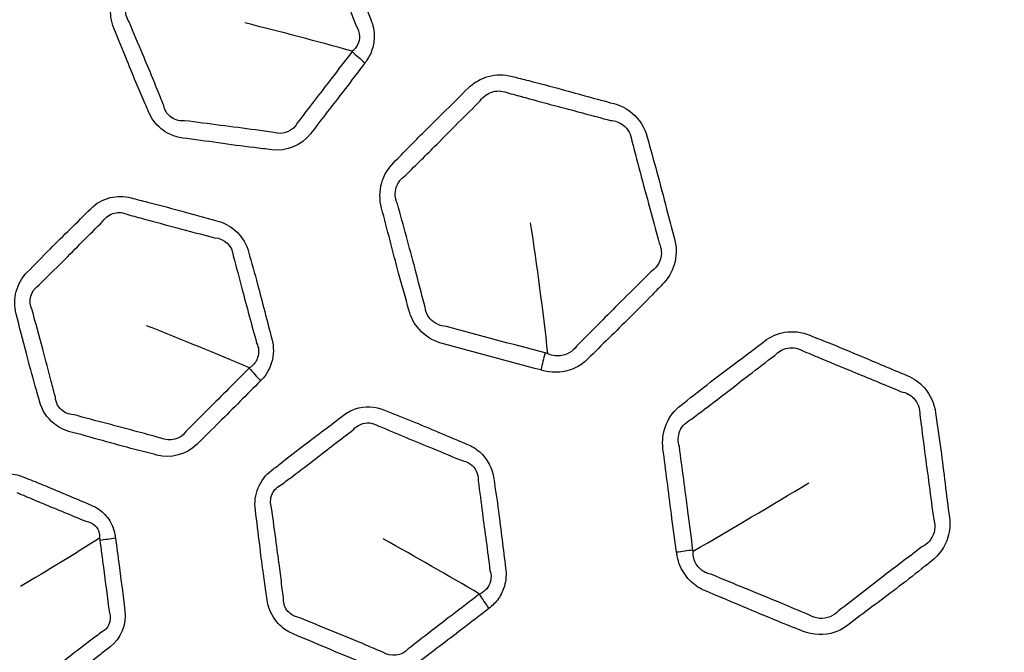
# Model space of a CAD drawing. Units: millimetres. Extents: x 43 to 2477, y 43 to 1739.
# Drawn here: x 1615 to 1640, y 883 to 899 of the extents above; entities that cross this region are included whole.
import ezdxf

# ---------------------------------------------------------------- set-up
doc = ezdxf.new("R2010")
doc.units = ezdxf.units.MM
doc.header["$LTSCALE"] = 6
doc.layers.add('Visible (ISO)', color=7, linetype='Continuous', lineweight=35)
doc.layers.add('Visible Narrow (ISO)', color=7, linetype='Continuous', lineweight=25)

msp = doc.modelspace()

# ---------------------------------------------------------------- linework, layer by layer
at = {"layer": 'Visible (ISO)'}
for radius in [101.45, 101.25, 84.817, 74.841, 74.773]:
    msp.add_circle((1573.455, 879.088), radius, dxfattribs=at)
at = {"layer": 'Visible Narrow (ISO)'}
for radius in [101.222, 101.021, 84.969, 84.839, 77.217, 76.266]:
    msp.add_circle((1573.455, 879.088), radius, dxfattribs=at)
for centre, major_axis, ratio, start_param, end_param in [((1625.144, 898.193), (-2.798, 2.103), 0.290561, 1.258832, 1.385776), ((1629.785, 890.321), (1.065, 3.856), 0.307052, 1.613424, 1.724139), ((1622.563, 890.04), (-2.501, 2.448), 0.289797, 1.257619, 1.384488), ((1618.759, 885.982), (-2.973, -0.399), 0.006319, 1.079922, 1.224229), ((1633.218, 885.616), (3.965, 0.526), 0.00833, 1.809024, 1.917323), ((1628.328, 884.164), (-2.158, 2.755), 0.290561, 1.258832, 1.385776)]:
    msp.add_ellipse(centre, major_axis=major_axis, ratio=ratio, start_param=start_param, end_param=end_param, dxfattribs=at)
for points, knots in [([(1624.029, 897.781), (1624.064, 897.827), (1624.096, 897.874), (1624.153, 897.976), (1624.177, 898.029), (1624.236, 898.193), (1624.258, 898.31), (1624.263, 898.577), (1624.234, 898.73), (1624.176, 898.869), (1624.083, 899.092), (1623.991, 899.316), (1623.811, 899.764), (1623.721, 899.989), (1623.523, 900.464), (1623.412, 900.713), (1623.307, 900.966), (1623.207, 901.208), (1623.018, 901.413), (1622.679, 901.58), (1622.562, 901.615), (1622.444, 901.63), (1622.185, 901.664), (1621.926, 901.698), (1621.418, 901.77), (1621.168, 901.806), (1620.679, 901.868), (1620.44, 901.893), (1620.202, 901.924), (1619.953, 901.957), (1619.694, 901.899), (1619.389, 901.696), (1619.302, 901.615), (1619.231, 901.521), (1619.108, 901.361), (1618.985, 901.201), (1618.737, 900.882), (1618.612, 900.724), (1618.339, 900.373), (1618.192, 900.179), (1617.983, 899.898), (1617.92, 899.812), (1617.855, 899.727), (1617.742, 899.58), (1617.665, 899.401), (1617.615, 899.026), (1617.642, 898.829), (1617.715, 898.653), (1617.828, 898.381), (1617.938, 898.108), (1618.13, 897.629), (1618.214, 897.423), (1618.366, 897.061), (1618.435, 896.905), (1618.53, 896.682), (1618.558, 896.617), (1618.586, 896.551), (1618.62, 896.468), (1618.665, 896.388), (1618.823, 896.174), (1618.963, 896.059), (1619.223, 895.936), (1619.333, 895.904), (1619.444, 895.89), (1619.742, 895.85), (1620.04, 895.81), (1620.636, 895.724), (1620.934, 895.683), (1621.384, 895.63), (1621.535, 895.614), (1621.686, 895.594), (1622.051, 895.546), (1622.432, 895.703), (1622.658, 895.996), (1622.939, 896.363), (1623.223, 896.727), (1623.681, 897.322), (1623.853, 897.553), (1624.029, 897.781)], [0, 0, 0, 0, 0.008548, 0.008548, 0.017095, 0.017095, 0.034153, 0.034153, 0.056, 0.056, 0.056, 0.09092, 0.09092, 0.125841, 0.125841, 0.165319, 0.165319, 0.165319, 0.203119, 0.203119, 0.220816, 0.220816, 0.220816, 0.259651, 0.259651, 0.297168, 0.297168, 0.332877, 0.332877, 0.332877, 0.370301, 0.370301, 0.387841, 0.387841, 0.387841, 0.417979, 0.417979, 0.448119, 0.448119, 0.484374, 0.484374, 0.500316, 0.500316, 0.500316, 0.528022, 0.528022, 0.555731, 0.555731, 0.555731, 0.598371, 0.598371, 0.63053, 0.63053, 0.655268, 0.655268, 0.665601, 0.665601, 0.665601, 0.678671, 0.678671, 0.704263, 0.704263, 0.721017, 0.721017, 0.721017, 0.765889, 0.765889, 0.810763, 0.810763, 0.833493, 0.833493, 0.833493, 0.888454, 0.888454, 0.888454, 0.957163, 0.957163, 1, 1, 1, 1]), ([(1622.939, 900.815), (1623.052, 900.552), (1623.148, 900.303), (1623.341, 899.835), (1623.435, 899.615), (1623.623, 899.166), (1623.716, 898.938), (1623.808, 898.716)], [-0.1653191, -0.1653191, -0.1653191, -0.1653191, -0.1258415, -0.1258415, -0.0909197, -0.0909197, -0.0560004, -0.0560004, -0.0560004, -0.0560004]), ([(1618.098, 898.81), (1618.03, 898.906), (1618, 899.033), (1618.037, 899.268), (1618.102, 899.376), (1618.198, 899.453)], [-0.55573118, -0.55573118, -0.55573118, -0.55573118, -0.52802224, -0.52802224, -0.50031571, -0.50031571, -0.50031571, -0.50031571]), ([(1618.968, 896.71), (1618.938, 896.779), (1618.911, 896.846), (1618.818, 897.073), (1618.756, 897.23), (1618.61, 897.587), (1618.526, 897.787), (1618.325, 898.261), (1618.211, 898.539), (1618.098, 898.81)], [-0.6656008, -0.6656008, -0.6656008, -0.6656008, -0.6552677, -0.6552677, -0.6305302, -0.6305302, -0.5983715, -0.5983715, -0.5557312, -0.5557312, -0.5557312, -0.5557312]), ([(1623.808, 898.716), (1623.861, 898.639), (1623.891, 898.544), (1623.892, 898.377), (1623.875, 898.304), (1623.827, 898.205), (1623.807, 898.174), (1623.762, 898.119), (1623.749, 898.105), (1623.71, 898.073)], [-0.05600041, -0.05600041, -0.05600041, -0.05600041, -0.0341532, -0.0341532, -0.01709526, -0.01709526, -0.00854763, -0.00854763, -0.00051306, -0.00051306, -0.00051306, -0.00051306]), ([(1623.704, 898.065), (1623.527, 897.83), (1623.352, 897.608), (1622.9, 897.016), (1622.612, 896.644), (1622.335, 896.279)], [-1, -1, -1, -1, -0.9571628, -0.9571628, -0.8884538, -0.8884538, -0.8884538, -0.8884538]), ([(1628.452, 890.055), (1628.476, 890.049), (1628.5, 890.042), (1628.523, 890.036), (1628.547, 890.03), (1628.571, 890.024), (1628.686, 890.001), (1628.78, 889.993), (1629.031, 890.003), (1629.189, 890.044), (1629.444, 890.171), (1629.548, 890.245), (1629.637, 890.334), (1629.811, 890.509), (1629.985, 890.683), (1630.337, 891.028), (1630.513, 891.199), (1630.88, 891.562), (1631.069, 891.755), (1631.34, 892.034), (1631.423, 892.119), (1631.507, 892.203), (1631.644, 892.34), (1631.75, 892.513), (1631.868, 892.911), (1631.87, 893.14), (1631.813, 893.352), (1631.746, 893.602), (1631.679, 893.852), (1631.534, 894.411), (1631.456, 894.72), (1631.293, 895.324), (1631.206, 895.618), (1631.127, 895.914), (1631.064, 896.148), (1630.929, 896.364), (1630.612, 896.63), (1630.453, 896.712), (1630.287, 896.756), (1629.853, 896.872), (1629.42, 896.992), (1628.707, 897.188), (1628.427, 897.262), (1628.008, 897.368), (1627.87, 897.403), (1627.733, 897.44), (1627.536, 897.492), (1627.325, 897.493), (1626.939, 897.387), (1626.761, 897.283), (1626.62, 897.141), (1626.438, 896.959), (1626.257, 896.777), (1625.891, 896.416), (1625.707, 896.237), (1625.264, 895.798), (1625.01, 895.532), (1624.751, 895.272), (1624.611, 895.132), (1624.504, 894.955), (1624.391, 894.557), (1624.39, 894.334), (1624.446, 894.127), (1624.591, 893.582), (1624.727, 893.035), (1624.958, 892.18), (1625.05, 891.871), (1625.133, 891.56), (1625.181, 891.382), (1625.27, 891.214), (1625.544, 890.904), (1625.75, 890.78), (1625.97, 890.721), (1626.799, 890.499), (1627.625, 890.275), (1628.452, 890.055)], [0, 0, 0, 0, 0.003204, 0.003204, 0.003204, 0.006418, 0.006418, 0.018534, 0.018534, 0.039451, 0.039451, 0.055841, 0.055841, 0.055841, 0.087833, 0.087833, 0.119827, 0.119827, 0.154883, 0.154883, 0.170348, 0.170348, 0.170348, 0.195535, 0.195535, 0.223314, 0.223314, 0.223314, 0.256036, 0.256036, 0.296269, 0.296269, 0.33504, 0.33504, 0.33504, 0.365626, 0.365626, 0.388013, 0.388013, 0.388013, 0.446395, 0.446395, 0.484069, 0.484069, 0.50252, 0.50252, 0.50252, 0.529058, 0.529058, 0.555159, 0.555159, 0.555159, 0.588668, 0.588668, 0.622178, 0.622178, 0.670079, 0.670079, 0.670079, 0.695841, 0.695841, 0.723051, 0.723051, 0.723051, 0.794494, 0.794494, 0.835306, 0.835306, 0.835306, 0.858624, 0.858624, 0.888286, 0.888286, 0.888286, 1, 1, 1, 1]), ([(1626.925, 896.823), (1626.999, 896.934), (1627.116, 897.018), (1627.378, 897.089), (1627.521, 897.076), (1627.648, 897.018)], [-0.55515928, -0.55515928, -0.55515928, -0.55515928, -0.5290581, -0.5290581, -0.50252043, -0.50252043, -0.50252043, -0.50252043]), ([(1627.648, 897.018), (1627.79, 896.981), (1627.928, 896.943), (1628.343, 896.828), (1628.618, 896.754), (1629.328, 896.568), (1629.769, 896.447), (1630.201, 896.333)], [-0.5025204, -0.5025204, -0.5025204, -0.5025204, -0.4840685, -0.4840685, -0.4463953, -0.4463953, -0.3880129, -0.3880129, -0.3880129, -0.3880129]), ([(1619.493, 896.326), (1619.421, 896.317), (1619.346, 896.325), (1619.172, 896.385), (1619.081, 896.458), (1618.998, 896.601), (1618.978, 896.654), (1618.968, 896.71)], [-0.7210171, -0.7210171, -0.7210171, -0.7210171, -0.70426303, -0.70426303, -0.67867146, -0.67867146, -0.66560077, -0.66560077, -0.66560077, -0.66560077]), ([(1625.055, 894.954), (1625.32, 895.226), (1625.579, 895.472), (1626.014, 895.91), (1626.194, 896.094), (1626.559, 896.46), (1626.745, 896.642), (1626.925, 896.823)], [-0.670079, -0.670079, -0.670079, -0.670079, -0.6221782, -0.6221782, -0.5886677, -0.5886677, -0.5551593, -0.5551593, -0.5551593, -0.5551593]), ([(1621.735, 896.032), (1621.577, 896.05), (1621.426, 896.072), (1620.981, 896.134), (1620.691, 896.171), (1620.095, 896.245), (1619.789, 896.288), (1619.493, 896.326)], [-0.833493, -0.833493, -0.833493, -0.833493, -0.810763, -0.810763, -0.7658889, -0.7658889, -0.7210171, -0.7210171, -0.7210171, -0.7210171]), ([(1630.201, 896.333), (1630.314, 896.328), (1630.43, 896.287), (1630.647, 896.121), (1630.727, 895.971), (1630.74, 895.812)], [-0.38801292, -0.38801292, -0.38801292, -0.38801292, -0.36562616, -0.36562616, -0.33503964, -0.33503964, -0.33503964, -0.33503964]), ([(1630.74, 895.812), (1630.826, 895.506), (1630.898, 895.213), (1631.057, 894.616), (1631.142, 894.312), (1631.294, 893.751), (1631.361, 893.497), (1631.428, 893.248)], [-0.3350396, -0.3350396, -0.3350396, -0.3350396, -0.2962689, -0.2962689, -0.2560358, -0.2560358, -0.2233138, -0.2233138, -0.2233138, -0.2233138]), ([(1624.846, 894.233), (1624.784, 894.357), (1624.772, 894.51), (1624.854, 894.77), (1624.941, 894.88), (1625.055, 894.954)], [-0.72305095, -0.72305095, -0.72305095, -0.72305095, -0.69584067, -0.69584067, -0.67007897, -0.67007897, -0.67007897, -0.67007897]), ([(1621.402, 889.781), (1621.417, 889.796), (1621.432, 889.811), (1621.47, 889.853), (1621.493, 889.881), (1621.549, 889.957), (1621.58, 890.006), (1621.636, 890.115), (1621.661, 890.176), (1621.738, 890.431), (1621.74, 890.642), (1621.687, 890.837), (1621.565, 891.294), (1621.451, 891.752), (1621.255, 892.483), (1621.173, 892.755), (1621.1, 893.029), (1621.001, 893.4), (1620.692, 893.704), (1620.331, 893.8), (1620.007, 893.887), (1619.683, 893.975), (1619.095, 894.139), (1618.829, 894.21), (1618.424, 894.313), (1618.285, 894.347), (1618.147, 894.384), (1617.975, 894.43), (1617.793, 894.433), (1617.437, 894.345), (1617.266, 894.247), (1617.131, 894.112), (1616.961, 893.942), (1616.792, 893.771), (1616.449, 893.435), (1616.277, 893.268), (1615.914, 892.904), (1615.726, 892.705), (1615.532, 892.512), (1615.27, 892.249), (1615.155, 891.835), (1615.254, 891.466), (1615.342, 891.135), (1615.427, 890.804), (1615.584, 890.196), (1615.659, 889.921), (1615.773, 889.52), (1615.809, 889.395), (1615.843, 889.268), (1615.902, 889.049), (1616.03, 888.847), (1616.323, 888.61), (1616.462, 888.541), (1616.607, 888.502), (1616.879, 888.429), (1617.152, 888.355), (1617.695, 888.202), (1617.967, 888.126), (1618.424, 888.009), (1618.608, 887.965), (1618.791, 887.915), (1619.147, 887.82), (1619.545, 887.926), (1619.807, 888.187), (1619.992, 888.372), (1620.177, 888.558), (1620.712, 889.086), (1621.056, 889.435), (1621.402, 889.781)], [0, 0, 0, 0, 0.003121, 0.003121, 0.008469, 0.008469, 0.016938, 0.016938, 0.026538, 0.026538, 0.055813, 0.055813, 0.055813, 0.124144, 0.124144, 0.165224, 0.165224, 0.165224, 0.220731, 0.220731, 0.220731, 0.270595, 0.270595, 0.311472, 0.311472, 0.332733, 0.332733, 0.332733, 0.359107, 0.359107, 0.387663, 0.387663, 0.387663, 0.423494, 0.423494, 0.459328, 0.459328, 0.50011, 0.50011, 0.50011, 0.555499, 0.555499, 0.555499, 0.605158, 0.605158, 0.646561, 0.646561, 0.665557, 0.665557, 0.665557, 0.698568, 0.698568, 0.720947, 0.720947, 0.720947, 0.763032, 0.763032, 0.80512, 0.80512, 0.833396, 0.833396, 0.833396, 0.888317, 0.888317, 0.888317, 0.927224, 0.927224, 1, 1, 1, 1]), ([(1617.436, 893.796), (1617.501, 893.898), (1617.611, 893.975), (1617.84, 894.029), (1617.958, 894.015), (1618.062, 893.964)], [-0.38766267, -0.38766267, -0.38766267, -0.38766267, -0.3591067, -0.3591067, -0.3327333, -0.3327333, -0.3327333, -0.3327333]), ([(1625.534, 891.668), (1625.444, 891.989), (1625.37, 892.296), (1625.146, 893.14), (1624.993, 893.689), (1624.846, 894.233)], [-0.8353061, -0.8353061, -0.8353061, -0.8353061, -0.7944937, -0.7944937, -0.723051, -0.723051, -0.723051, -0.723051]), ([(1615.836, 892.196), (1616.035, 892.402), (1616.228, 892.585), (1616.586, 892.942), (1616.752, 893.113), (1617.093, 893.456), (1617.269, 893.627), (1617.436, 893.796)], [-0.5001096, -0.5001096, -0.5001096, -0.5001096, -0.4593281, -0.4593281, -0.4234942, -0.4234942, -0.3876627, -0.3876627, -0.3876627, -0.3876627]), ([(1618.062, 893.964), (1618.207, 893.927), (1618.346, 893.888), (1618.746, 893.778), (1619.005, 893.709), (1619.594, 893.555), (1619.924, 893.463), (1620.246, 893.377)], [-0.3327333, -0.3327333, -0.3327333, -0.3327333, -0.3114718, -0.3114718, -0.2705947, -0.2705947, -0.2207315, -0.2207315, -0.2207315, -0.2207315]), ([(1631.428, 893.248), (1631.49, 893.12), (1631.5, 892.963), (1631.414, 892.704), (1631.33, 892.598), (1631.22, 892.527)], [-0.22331384, -0.22331384, -0.22331384, -0.22331384, -0.19553548, -0.19553548, -0.17034807, -0.17034807, -0.17034807, -0.17034807]), ([(1620.715, 892.927), (1620.796, 892.641), (1620.861, 892.372), (1621.053, 891.654), (1621.18, 891.188), (1621.303, 890.733)], [-0.1652237, -0.1652237, -0.1652237, -0.1652237, -0.1241436, -0.1241436, -0.0558134, -0.0558134, -0.0558134, -0.0558134]), ([(1631.22, 892.527), (1631.135, 892.439), (1631.049, 892.354), (1630.772, 892.08), (1630.584, 891.896), (1630.224, 891.534), (1630.052, 891.358), (1629.702, 891.006), (1629.524, 890.831), (1629.352, 890.657)], [-0.1703481, -0.1703481, -0.1703481, -0.1703481, -0.1548832, -0.1548832, -0.1198272, -0.1198272, -0.087833, -0.087833, -0.0558409, -0.0558409, -0.0558409, -0.0558409]), ([(1616.242, 889.376), (1616.205, 889.508), (1616.172, 889.636), (1616.069, 890.038), (1615.998, 890.305), (1615.833, 890.905), (1615.743, 891.242), (1615.654, 891.572)], [-0.665557, -0.665557, -0.665557, -0.665557, -0.6465607, -0.6465607, -0.6051576, -0.6051576, -0.5554988, -0.5554988, -0.5554988, -0.5554988]), ([(1626.075, 891.148), (1625.921, 891.154), (1625.769, 891.225), (1625.589, 891.431), (1625.542, 891.547), (1625.534, 891.668)], [-0.88828572, -0.88828572, -0.88828572, -0.88828572, -0.85862371, -0.85862371, -0.83530613, -0.83530613, -0.83530613, -0.83530613]), ([(1631.867, 885.468), (1631.871, 885.437), (1631.876, 885.405), (1631.898, 885.286), (1631.924, 885.199), (1632.024, 884.969), (1632.119, 884.835), (1632.339, 884.629), (1632.461, 884.551), (1632.592, 884.497), (1632.872, 884.381), (1633.151, 884.264), (1633.719, 884.022), (1634.009, 883.898), (1634.544, 883.681), (1634.79, 883.586), (1635.034, 883.485), (1635.292, 883.378), (1635.587, 883.367), (1635.966, 883.5), (1636.077, 883.559), (1636.176, 883.635), (1636.378, 883.79), (1636.578, 883.944), (1636.983, 884.248), (1637.186, 884.399), (1637.602, 884.716), (1637.814, 884.883), (1638.109, 885.116), (1638.191, 885.18), (1638.274, 885.244), (1638.469, 885.394), (1638.621, 885.608), (1638.737, 886.009), (1638.749, 886.179), (1638.728, 886.344), (1638.69, 886.628), (1638.653, 886.913), (1638.584, 887.484), (1638.549, 887.769), (1638.47, 888.361), (1638.422, 888.667), (1638.381, 888.974), (1638.351, 889.207), (1638.251, 889.432), (1637.977, 889.743), (1637.824, 889.85), (1637.659, 889.918), (1637.275, 890.077), (1636.892, 890.238), (1636.226, 890.521), (1635.94, 890.639), (1635.508, 890.811), (1635.362, 890.869), (1635.216, 890.929), (1635.016, 891.012), (1634.793, 891.039), (1634.398, 890.971), (1634.222, 890.893), (1634.073, 890.779), (1633.857, 890.613), (1633.641, 890.446), (1633.157, 890.08), (1632.888, 889.881), (1632.407, 889.508), (1632.194, 889.336), (1631.977, 889.17), (1631.814, 889.045), (1631.681, 888.876), (1631.524, 888.493), (1631.497, 888.279), (1631.524, 888.073), (1631.596, 887.529), (1631.662, 886.985), (1631.777, 886.117), (1631.824, 885.793), (1631.867, 885.468)], [0, 0, 0, 0, 0.004026, 0.004026, 0.01541, 0.01541, 0.035851, 0.035851, 0.054249, 0.054249, 0.054249, 0.093772, 0.093772, 0.134794, 0.134794, 0.1692, 0.1692, 0.1692, 0.205653, 0.205653, 0.221878, 0.221878, 0.221878, 0.254802, 0.254802, 0.287729, 0.287729, 0.322819, 0.322819, 0.336437, 0.336437, 0.336437, 0.368422, 0.368422, 0.389406, 0.389406, 0.389406, 0.425669, 0.425669, 0.461935, 0.461935, 0.501039, 0.501039, 0.501039, 0.530706, 0.530706, 0.554005, 0.554005, 0.554005, 0.607992, 0.607992, 0.648117, 0.648117, 0.668567, 0.668567, 0.668567, 0.696777, 0.696777, 0.721245, 0.721245, 0.721245, 0.756838, 0.756838, 0.800461, 0.800461, 0.836196, 0.836196, 0.836196, 0.862897, 0.862897, 0.88918, 0.88918, 0.88918, 0.95856, 0.95856, 1, 1, 1, 1]), ([(1621.303, 890.733), (1621.359, 890.622), (1621.37, 890.485), (1621.316, 890.327), (1621.298, 890.29), (1621.255, 890.225), (1621.232, 890.197), (1621.189, 890.157), (1621.171, 890.142), (1621.142, 890.122), (1621.136, 890.118), (1621.122, 890.109)], [-0.05581342, -0.05581342, -0.05581342, -0.05581342, -0.0265381, -0.0265381, -0.0169381, -0.0169381, -0.00846905, -0.00846905, -0.00312053, -0.00312053, -0.00031662, -0.00031662, -0.00031662, -0.00031662]), ([(1629.352, 890.657), (1629.304, 890.588), (1629.24, 890.528), (1629.073, 890.43), (1628.964, 890.403), (1628.794, 890.41), (1628.732, 890.422), (1628.659, 890.45), (1628.644, 890.457), (1628.629, 890.464)], [-0.05584095, -0.05584095, -0.05584095, -0.05584095, -0.03945129, -0.03945129, -0.01853431, -0.01853431, -0.00641804, -0.00641804, -0.00320428, -0.00320428, -0.00320428, -0.00320428]), ([(1634.334, 890.423), (1634.417, 890.516), (1634.534, 890.582), (1634.801, 890.631), (1634.951, 890.6), (1635.076, 890.521)], [-0.72124502, -0.72124502, -0.72124502, -0.72124502, -0.69677658, -0.69677658, -0.66856694, -0.66856694, -0.66856694, -0.66856694]), ([(1635.076, 890.521), (1635.227, 890.461), (1635.373, 890.398), (1635.8, 890.217), (1636.08, 890.102), (1636.747, 889.83), (1637.136, 889.666), (1637.518, 889.509)], [-0.6685669, -0.6685669, -0.6685669, -0.6685669, -0.6481167, -0.6481167, -0.6079924, -0.6079924, -0.5540048, -0.5540048, -0.5540048, -0.5540048]), ([(1632.237, 888.814), (1632.459, 888.989), (1632.677, 889.149), (1633.155, 889.513), (1633.416, 889.718), (1633.899, 890.091), (1634.12, 890.257), (1634.334, 890.423)], [-0.8361963, -0.8361963, -0.8361963, -0.8361963, -0.8004611, -0.8004611, -0.7568375, -0.7568375, -0.721245, -0.721245, -0.721245, -0.721245]), ([(1621.117, 890.104), (1620.767, 889.748), (1620.429, 889.414), (1619.896, 888.879), (1619.707, 888.693), (1619.524, 888.509)], [-1, -1, -1, -1, -0.9272241, -0.9272241, -0.8883169, -0.8883169, -0.8883169, -0.8883169]), ([(1616.712, 888.927), (1616.615, 888.928), (1616.517, 888.959), (1616.322, 889.098), (1616.249, 889.233), (1616.242, 889.376)], [-0.72094692, -0.72094692, -0.72094692, -0.72094692, -0.69856774, -0.69856774, -0.66555698, -0.66555698, -0.66555698, -0.66555698]), ([(1637.518, 889.509), (1637.635, 889.489), (1637.748, 889.429), (1637.936, 889.232), (1637.993, 889.077), (1637.985, 888.923)], [-0.5540048, -0.5540048, -0.5540048, -0.5540048, -0.53070583, -0.53070583, -0.50103883, -0.50103883, -0.50103883, -0.50103883]), ([(1627.144, 884.055), (1627.189, 884.09), (1627.233, 884.127), (1627.314, 884.211), (1627.351, 884.256), (1627.45, 884.399), (1627.502, 884.506), (1627.576, 884.763), (1627.587, 884.918), (1627.567, 885.068), (1627.535, 885.307), (1627.504, 885.547), (1627.446, 886.027), (1627.418, 886.267), (1627.35, 886.777), (1627.306, 887.047), (1627.271, 887.318), (1627.237, 887.577), (1627.107, 887.824), (1626.823, 888.073), (1626.719, 888.137), (1626.609, 888.183), (1626.368, 888.282), (1626.127, 888.382), (1625.654, 888.583), (1625.422, 888.683), (1624.966, 888.869), (1624.742, 888.955), (1624.52, 889.047), (1624.287, 889.143), (1624.022, 889.154), (1623.675, 889.037), (1623.57, 888.981), (1623.477, 888.909), (1623.317, 888.786), (1623.157, 888.663), (1622.835, 888.419), (1622.673, 888.299), (1622.318, 888.03), (1622.127, 887.881), (1621.852, 887.664), (1621.768, 887.597), (1621.684, 887.532), (1621.536, 887.419), (1621.416, 887.266), (1621.271, 886.917), (1621.246, 886.72), (1621.271, 886.53), (1621.309, 886.239), (1621.345, 885.947), (1621.407, 885.434), (1621.434, 885.214), (1621.488, 884.825), (1621.513, 884.656), (1621.548, 884.416), (1621.558, 884.346), (1621.568, 884.275), (1621.579, 884.186), (1621.602, 884.097), (1621.699, 883.849), (1621.805, 883.703), (1622.024, 883.516), (1622.122, 883.457), (1622.226, 883.414), (1622.504, 883.299), (1622.781, 883.183), (1623.334, 882.946), (1623.611, 882.829), (1624.032, 882.662), (1624.174, 882.607), (1624.315, 882.548), (1624.655, 882.407), (1625.064, 882.46), (1625.357, 882.685), (1625.724, 882.967), (1626.093, 883.245), (1626.689, 883.701), (1626.915, 883.879), (1627.144, 884.055)], [0, 0, 0, 0, 0.008548, 0.008548, 0.017095, 0.017095, 0.034153, 0.034153, 0.056, 0.056, 0.056, 0.09092, 0.09092, 0.125841, 0.125841, 0.165319, 0.165319, 0.165319, 0.203119, 0.203119, 0.220816, 0.220816, 0.220816, 0.259651, 0.259651, 0.297168, 0.297168, 0.332877, 0.332877, 0.332877, 0.370301, 0.370301, 0.387841, 0.387841, 0.387841, 0.417979, 0.417979, 0.448119, 0.448119, 0.484374, 0.484374, 0.500316, 0.500316, 0.500316, 0.528022, 0.528022, 0.555731, 0.555731, 0.555731, 0.598371, 0.598371, 0.63053, 0.63053, 0.655268, 0.655268, 0.665601, 0.665601, 0.665601, 0.678671, 0.678671, 0.704263, 0.704263, 0.721017, 0.721017, 0.721017, 0.765889, 0.765889, 0.810763, 0.810763, 0.833493, 0.833493, 0.833493, 0.888454, 0.888454, 0.888454, 0.957163, 0.957163, 1, 1, 1, 1]), ([(1618.898, 888.342), (1618.705, 888.39), (1618.525, 888.442), (1618.076, 888.566), (1617.809, 888.635), (1617.262, 888.777), (1616.983, 888.855), (1616.712, 888.927)], [-0.8333956, -0.8333956, -0.8333956, -0.8333956, -0.8051198, -0.8051198, -0.7630322, -0.7630322, -0.7209469, -0.7209469, -0.7209469, -0.7209469]), ([(1631.936, 888.126), (1631.891, 888.253), (1631.897, 888.4), (1632.007, 888.651), (1632.11, 888.754), (1632.237, 888.814)], [-0.88918012, -0.88918012, -0.88918012, -0.88918012, -0.86289655, -0.86289655, -0.83619633, -0.83619633, -0.83619633, -0.83619633]), ([(1637.985, 888.923), (1638.031, 888.605), (1638.064, 888.302), (1638.14, 887.718), (1638.18, 887.436), (1638.258, 886.864), (1638.294, 886.575), (1638.332, 886.29)], [-0.5010388, -0.5010388, -0.5010388, -0.5010388, -0.4619347, -0.4619347, -0.4256692, -0.4256692, -0.3894058, -0.3894058, -0.3894058, -0.3894058]), ([(1621.944, 887.179), (1622.031, 887.248), (1622.118, 887.313), (1622.397, 887.524), (1622.586, 887.667), (1622.934, 887.937), (1623.093, 888.062), (1623.416, 888.31), (1623.58, 888.433), (1623.739, 888.555)], [-0.5003157, -0.5003157, -0.5003157, -0.5003157, -0.4843739, -0.4843739, -0.4481191, -0.4481191, -0.4179787, -0.4179787, -0.3878407, -0.3878407, -0.3878407, -0.3878407]), ([(1623.739, 888.555), (1623.787, 888.612), (1623.849, 888.658), (1624.068, 888.75), (1624.244, 888.731), (1624.381, 888.64)], [-0.38784067, -0.38784067, -0.38784067, -0.38784067, -0.37030074, -0.37030074, -0.33287687, -0.33287687, -0.33287687, -0.33287687]), ([(1624.381, 888.64), (1624.615, 888.548), (1624.83, 888.452), (1625.278, 888.266), (1625.509, 888.173), (1625.985, 887.977), (1626.23, 887.873), (1626.47, 887.774)], [-0.3328769, -0.3328769, -0.3328769, -0.3328769, -0.2971684, -0.2971684, -0.2596513, -0.2596513, -0.2208162, -0.2208162, -0.2208162, -0.2208162]), ([(1632.278, 885.524), (1632.233, 885.853), (1632.195, 886.175), (1632.081, 887.037), (1632.008, 887.583), (1631.936, 888.126)], [-1, -1, -1, -1, -0.9585599, -0.9585599, -0.8891801, -0.8891801, -0.8891801, -0.8891801]), ([(1626.47, 887.774), (1626.544, 887.763), (1626.617, 887.734), (1626.811, 887.594), (1626.887, 887.431), (1626.876, 887.267)], [-0.22081616, -0.22081616, -0.22081616, -0.22081616, -0.20311873, -0.20311873, -0.16531907, -0.16531907, -0.16531907, -0.16531907]), ([(1617.752, 885.829), (1617.748, 885.858), (1617.744, 885.887), (1617.726, 885.989), (1617.705, 886.061), (1617.658, 886.173), (1617.637, 886.216), (1617.542, 886.373), (1617.447, 886.474), (1617.277, 886.593), (1617.213, 886.627), (1617.146, 886.655), (1616.968, 886.729), (1616.79, 886.802), (1616.427, 886.957), (1616.242, 887.037), (1615.911, 887.174), (1615.766, 887.231), (1615.55, 887.317), (1615.48, 887.344), (1615.409, 887.373), (1615.289, 887.423), (1615.16, 887.449), (1614.902, 887.445), (1614.774, 887.416), (1614.59, 887.333), (1614.526, 887.294), (1614.467, 887.249), (1614.315, 887.132), (1614.162, 887.014), (1613.846, 886.777), (1613.683, 886.656), (1613.395, 886.435), (1613.269, 886.335), (1613.088, 886.192), (1613.033, 886.148), (1612.976, 886.105), (1612.871, 886.024), (1612.78, 885.921), (1612.65, 885.685), (1612.609, 885.552), (1612.591, 885.343), (1612.593, 885.269), (1612.602, 885.196), (1612.627, 885.009), (1612.651, 884.822), (1612.696, 884.446), (1612.717, 884.259), (1612.764, 883.901), (1612.789, 883.732), (1612.827, 883.482), (1612.839, 883.401), (1612.849, 883.32), (1612.867, 883.19), (1612.909, 883.063), (1613.04, 882.837), (1613.128, 882.739), (1613.298, 882.612), (1613.37, 882.571), (1613.446, 882.54), (1613.62, 882.467), (1613.794, 882.395), (1614.172, 882.234), (1614.376, 882.145), (1614.721, 882.003), (1614.861, 881.948), (1615.062, 881.869), (1615.122, 881.845), (1615.182, 881.82), (1615.3, 881.771), (1615.427, 881.745), (1615.68, 881.747), (1615.806, 881.774), (1615.994, 881.856), (1616.062, 881.896), (1616.124, 881.944), (1616.195, 881.998), (1616.265, 882.052), (1616.468, 882.207), (1616.602, 882.307), (1616.942, 882.56), (1617.145, 882.715), (1617.436, 882.945), (1617.525, 883.017), (1617.616, 883.087), (1617.885, 883.293), (1618.038, 883.654), (1617.992, 884), (1617.942, 884.383), (1617.895, 884.766), (1617.815, 885.375), (1617.782, 885.602), (1617.752, 885.829)], [0, 0, 0, 0, 0.004962, 0.004962, 0.017505, 0.017505, 0.025545, 0.025545, 0.048682, 0.048682, 0.061177, 0.061177, 0.061177, 0.094666, 0.094666, 0.129688, 0.129688, 0.156793, 0.156793, 0.169974, 0.169974, 0.169974, 0.192516, 0.192516, 0.215062, 0.215062, 0.227976, 0.227976, 0.227976, 0.261533, 0.261533, 0.296905, 0.296905, 0.324863, 0.324863, 0.337174, 0.337174, 0.337174, 0.360298, 0.360298, 0.383426, 0.383426, 0.395863, 0.395863, 0.395863, 0.427871, 0.427871, 0.459881, 0.459881, 0.488861, 0.488861, 0.502714, 0.502714, 0.502714, 0.52492, 0.52492, 0.547132, 0.547132, 0.56141, 0.56141, 0.56141, 0.594255, 0.594255, 0.632989, 0.632989, 0.659287, 0.659287, 0.670608, 0.670608, 0.670608, 0.692779, 0.692779, 0.714954, 0.714954, 0.728611, 0.728611, 0.728611, 0.743997, 0.743997, 0.77304, 0.77304, 0.817472, 0.817472, 0.837408, 0.837408, 0.837408, 0.896164, 0.896164, 0.896164, 0.961357, 0.961357, 1, 1, 1, 1]), ([(1621.681, 886.584), (1621.64, 886.694), (1621.644, 886.824), (1621.741, 887.041), (1621.832, 887.129), (1621.944, 887.179)], [-0.55573118, -0.55573118, -0.55573118, -0.55573118, -0.52802224, -0.52802224, -0.50031571, -0.50031571, -0.50031571, -0.50031571]), ([(1626.876, 887.267), (1626.917, 886.984), (1626.946, 886.719), (1627.011, 886.217), (1627.045, 885.979), (1627.11, 885.498), (1627.141, 885.253), (1627.172, 885.014)], [-0.1653191, -0.1653191, -0.1653191, -0.1653191, -0.1258415, -0.1258415, -0.0909197, -0.0909197, -0.0560004, -0.0560004, -0.0560004, -0.0560004]), ([(1615.273, 886.969), (1615.348, 886.94), (1615.42, 886.91), (1615.635, 886.819), (1615.775, 886.759), (1616.099, 886.626), (1616.284, 886.551), (1616.651, 886.4), (1616.833, 886.321), (1617.009, 886.249)], [-0.169974, -0.169974, -0.169974, -0.169974, -0.1567931, -0.1567931, -0.1296882, -0.1296882, -0.0946655, -0.0946655, -0.0611774, -0.0611774, -0.0611774, -0.0611774]), ([(1621.978, 884.33), (1621.967, 884.404), (1621.958, 884.476), (1621.927, 884.719), (1621.908, 884.887), (1621.859, 885.269), (1621.829, 885.485), (1621.758, 885.995), (1621.72, 886.293), (1621.681, 886.584)], [-0.6656008, -0.6656008, -0.6656008, -0.6656008, -0.6552677, -0.6552677, -0.6305302, -0.6305302, -0.5983715, -0.5983715, -0.5557312, -0.5557312, -0.5557312, -0.5557312]), ([(1617.009, 886.249), (1617.052, 886.244), (1617.094, 886.232), (1617.206, 886.179), (1617.267, 886.122), (1617.32, 886.028), (1617.331, 886.002), (1617.351, 885.935), (1617.357, 885.891), (1617.355, 885.838), (1617.355, 885.833), (1617.354, 885.821)], [-0.06117738, -0.06117738, -0.06117738, -0.06117738, -0.04868241, -0.04868241, -0.02554486, -0.02554486, -0.01750466, -0.01750466, -0.00496189, -0.00496189, -0.00241187, -0.00241187, -0.00241187, -0.00241187]), ([(1638.332, 886.29), (1638.366, 886.189), (1638.369, 886.074), (1638.298, 885.809), (1638.182, 885.674), (1638.032, 885.603)], [-0.3894058, -0.3894058, -0.3894058, -0.3894058, -0.3684224, -0.3684224, -0.33643742, -0.33643742, -0.33643742, -0.33643742]), ([(1617.36, 885.777), (1617.392, 885.545), (1617.419, 885.322), (1617.499, 884.718), (1617.55, 884.328), (1617.6, 883.947)], [-1, -1, -1, -1, -0.9613572, -0.9613572, -0.8961641, -0.8961641, -0.8961641, -0.8961641]), ([(1638.032, 885.603), (1637.947, 885.536), (1637.863, 885.472), (1637.563, 885.244), (1637.352, 885.086), (1636.943, 884.77), (1636.744, 884.614), (1636.34, 884.302), (1636.135, 884.147), (1635.936, 883.994)], [-0.3364374, -0.3364374, -0.3364374, -0.3364374, -0.3228186, -0.3228186, -0.2877287, -0.2877287, -0.2548022, -0.2548022, -0.2218779, -0.2218779, -0.2218779, -0.2218779]), ([(1632.751, 884.908), (1632.657, 884.924), (1632.567, 884.963), (1632.408, 885.089), (1632.344, 885.178), (1632.291, 885.334), (1632.281, 885.392), (1632.281, 885.465), (1632.281, 885.476), (1632.282, 885.494)], [-0.05424936, -0.05424936, -0.05424936, -0.05424936, -0.03585136, -0.03585136, -0.01540996, -0.01540996, -0.00402638, -0.00402638, -0.00126422, -0.00126422, -0.00126422, -0.00126422]), ([(1627.172, 885.014), (1627.203, 884.927), (1627.208, 884.828), (1627.166, 884.665), (1627.13, 884.599), (1627.058, 884.517), (1627.031, 884.492), (1626.973, 884.45), (1626.957, 884.439), (1626.911, 884.419)], [-0.05600041, -0.05600041, -0.05600041, -0.05600041, -0.0341532, -0.0341532, -0.01709526, -0.01709526, -0.00854763, -0.00854763, -0.00051306, -0.00051306, -0.00051306, -0.00051306]), ([(1635.194, 883.897), (1634.94, 883.998), (1634.701, 884.103), (1634.175, 884.324), (1633.887, 884.439), (1633.314, 884.673), (1633.03, 884.793), (1632.751, 884.908)], [-0.1692, -0.1692, -0.1692, -0.1692, -0.1347942, -0.1347942, -0.0937716, -0.0937716, -0.0542494, -0.0542494, -0.0542494, -0.0542494]), ([(1622.386, 883.823), (1622.314, 883.833), (1622.244, 883.86), (1622.09, 883.963), (1622.022, 884.057), (1621.978, 884.216), (1621.973, 884.273), (1621.978, 884.33)], [-0.7210171, -0.7210171, -0.7210171, -0.7210171, -0.70426303, -0.70426303, -0.67867146, -0.67867146, -0.66560077, -0.66560077, -0.66560077, -0.66560077]), ([(1626.903, 884.413), (1626.671, 884.232), (1626.445, 884.062), (1625.855, 883.608), (1625.481, 883.322), (1625.118, 883.042)], [-1, -1, -1, -1, -0.9571628, -0.9571628, -0.8884538, -0.8884538, -0.8884538, -0.8884538]), ([(1635.936, 883.994), (1635.88, 883.931), (1635.809, 883.881), (1635.558, 883.774), (1635.352, 883.794), (1635.194, 883.897)], [-0.2218779, -0.2218779, -0.2218779, -0.2218779, -0.20565261, -0.20565261, -0.16919998, -0.16919998, -0.16919998, -0.16919998]), ([(1624.476, 882.958), (1624.328, 883.017), (1624.187, 883.077), (1623.774, 883.253), (1623.503, 883.363), (1622.946, 883.589), (1622.662, 883.71), (1622.386, 883.823)], [-0.833493, -0.833493, -0.833493, -0.833493, -0.810763, -0.810763, -0.7658889, -0.7658889, -0.7210171, -0.7210171, -0.7210171, -0.7210171]), ([(1617.379, 883.444), (1617.283, 883.367), (1617.191, 883.298), (1616.898, 883.077), (1616.703, 882.927), (1616.37, 882.668), (1616.235, 882.563), (1616.029, 882.407), (1615.957, 882.353), (1615.888, 882.299)], [-0.8374083, -0.8374083, -0.8374083, -0.8374083, -0.8174723, -0.8174723, -0.7730404, -0.7730404, -0.7439972, -0.7439972, -0.7286112, -0.7286112, -0.7286112, -0.7286112])]:
    msp.add_open_spline(points, degree=3, knots=knots, dxfattribs=at)
for points in [[(1623.71, 898.073), (1622.828, 898.318), (1621.927, 898.556), (1621.008, 898.785)], [(1623.71, 898.073), (1623.708, 898.071), (1623.706, 898.068), (1623.704, 898.065)], [(1622.335, 896.279), (1622.232, 896.066), (1621.961, 895.953), (1621.735, 896.032)], [(1628.629, 890.464), (1628.506, 891.567), (1628.361, 892.664), (1628.195, 893.756)], [(1620.246, 893.377), (1620.481, 893.374), (1620.699, 893.168), (1620.715, 892.927)], [(1615.654, 891.572), (1615.543, 891.781), (1615.627, 892.068), (1615.836, 892.196)], [(1621.122, 890.109), (1620.279, 890.467), (1619.417, 890.82), (1618.536, 891.168)], [(1628.557, 890.483), (1627.72, 890.705), (1626.899, 890.93), (1626.075, 891.148)], [(1628.629, 890.464), (1628.605, 890.471), (1628.581, 890.477), (1628.557, 890.483)], [(1621.122, 890.109), (1621.121, 890.108), (1621.119, 890.106), (1621.117, 890.104)], [(1619.524, 888.509), (1619.395, 888.311), (1619.111, 888.235), (1618.898, 888.342)], [(1632.282, 885.494), (1633.272, 886.071), (1634.242, 886.645), (1635.193, 887.216)], [(1617.354, 885.821), (1616.709, 885.418), (1616.046, 885.013), (1615.364, 884.606)], [(1617.354, 885.821), (1617.355, 885.809), (1617.358, 885.792), (1617.36, 885.777)], [(1626.911, 884.419), (1626.122, 884.884), (1625.314, 885.347), (1624.486, 885.806)], [(1632.282, 885.494), (1632.281, 885.502), (1632.279, 885.514), (1632.278, 885.524)], [(1626.911, 884.419), (1626.909, 884.417), (1626.906, 884.415), (1626.903, 884.413)], [(1617.6, 883.947), (1617.673, 883.759), (1617.569, 883.524), (1617.379, 883.444)], [(1625.118, 883.042), (1624.964, 882.863), (1624.673, 882.824), (1624.476, 882.958)]]:
    msp.add_open_spline(points, degree=3, dxfattribs=at)

doc.saveas('drawing.dxf')
